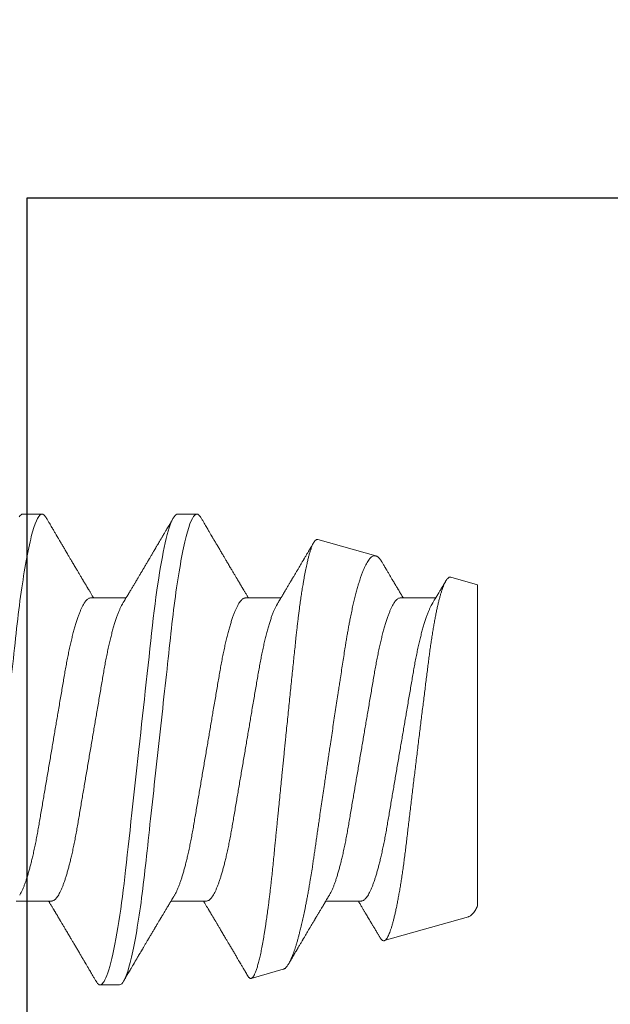
# Model space of a CAD drawing. Units: inches. Extents: x -0.1 to 24.9, y -0.1 to 32.4.
# Drawn here: x 5.6 to 5.8, y 11.1 to 11.5 of the extents above; entities that cross this region are included whole.
import ezdxf

# ---------------------------------------------------------------- set-up
doc = ezdxf.new("R2010")
doc.units = ezdxf.units.IN
doc.header["$MEASUREMENT"] = 0
doc.layers.add('WINTECH_DESIGN', color=3, linetype='Continuous', lineweight=25)
doc.styles.add('SIMPLEX', font='SIMPLEX')

# ---------------------------------------------------------------- blocks, each defined once
blk = doc.blocks.new('E731_THERMAL')
at = {"layer": 'WINTECH_DESIGN', "color": 7}
blk.add_lwpolyline([(0.09, 0.875), (0.91, 0.875, 0.414214), (1, 0.965), (1, 1.049), (1.015, 1.034), (1.05, 1.034, 0.414214), (1.1, 1.084), (1.1, 1.1245, 1), (1.055, 1.1245, -1), (1, 1.1245), (1, 1.4445, -1)], format="xyb", dxfattribs=at)
blk.add_lwpolyline([(0.91, 0.965), (0.09, 0.965), (0.09, 1.472), (0.91, 1.472)], close=True, dxfattribs=at)
at = {"layer": 'WINTECH_DESIGN', "color": 6, "style": 'SIMPLEX'}
blk.add_attdef('E731', (1.14402, 0.9273), '', height=0.07, dxfattribs=at)
blk = doc.blocks.new('*U220')
at = {"layer": 'WINTECH_DESIGN', "xscale": -1, "rotation": 180}
blk.add_blockref('E731_THERMAL', (0, 0), dxfattribs=at)
blk = doc.blocks.new('SP003_SIDE')
at = {"layer": 'WINTECH_DESIGN', "color": 7, "linetype": 'ByBlock', "lineweight": 15}
for p, q in [((0.35543, 0.09499), (0.34761, 0.09499)), ((0.42154, 0.08872), (0.4086, 0.09239)), ((0.49627, 0.06753), (0.46231, 0.07716)), ((0.32809, 0.06116), (0.31373, 0.06116)), ((0.39058, 0.06116), (0.37622, 0.06116)), ((0.45307, 0.06116), (0.43871, 0.06116)), ((0.49994, -0.06649), (0.49994, 0.06317)), ((0.34371, -0.06116), (0.35806, -0.06116)), ((0.4062, -0.06116), (0.42056, -0.06116)), ((0.46869, -0.06116), (0.48305, -0.06116)), ((0.48916, -0.06955), (0.49994, -0.06649)), ((0.43546, -0.08477), (0.4589, -0.07813)), ((0.31637, -0.09499), (0.32418, -0.09499)), ((0.37886, -0.09499), (0.38667, -0.09499))]:
    blk.add_line(p, q, dxfattribs=at)
at = {"layer": 'WINTECH_DESIGN', "color": 7, "linetype": 'ByBlock', "lineweight": 15, "flags": 128}
for points in [[(0.31498, -0.09395), (0.31534, -0.09441), (0.31569, -0.09473), (0.31604, -0.09493), (0.31637, -0.09499), (0.31637, -0.09499)], [(0.34595, 0.0935), (0.34623, 0.09395), (0.34659, 0.09441), (0.34694, 0.09473), (0.34728, 0.09493), (0.34761, 0.09499), (0.34792, 0.09493), (0.34824, 0.09477), (0.34856, 0.09449), (0.34889, 0.0941), (0.34923, 0.0936), (0.34957, 0.09297), (0.34992, 0.09223), (0.35032, 0.09127), (0.35071, 0.09017), (0.35112, 0.08893), (0.35152, 0.08755), (0.35193, 0.08603), (0.35234, 0.08436), (0.35275, 0.08257), (0.35317, 0.08065), (0.35358, 0.0786), (0.35399, 0.07643), (0.35439, 0.07419), (0.35478, 0.07184), (0.35518, 0.0694), (0.35556, 0.06686), (0.35592, 0.06444), (0.35626, 0.06195), (0.3566, 0.0594), (0.35694, 0.05679), (0.35727, 0.05414), (0.35758, 0.05144), (0.3579, 0.04871), (0.35823, 0.04565), (0.35858, 0.04251), (0.35893, 0.03928), (0.35929, 0.03597), (0.35967, 0.03258), (0.36005, 0.02912), (0.36043, 0.02559), (0.36082, 0.022), (0.36122, 0.01837), (0.36163, 0.01469), (0.36203, 0.01105), (0.36243, 0.00738), (0.36283, 0.00369), (0.36324, 0), (0.36361, -0.00342), (0.36399, -0.00683), (0.36436, -0.01023), (0.36473, -0.01361), (0.3651, -0.01697), (0.36546, -0.02029), (0.36582, -0.02357), (0.36621, -0.02713), (0.3666, -0.03063), (0.36697, -0.03406), (0.36734, -0.03742), (0.3677, -0.0407), (0.36805, -0.04389), (0.36839, -0.04699), (0.36873, -0.05002), (0.36907, -0.05301), (0.36943, -0.05595), (0.36979, -0.05878), (0.37016, -0.06154), (0.37053, -0.06424), (0.37091, -0.06686), (0.37127, -0.06921), (0.37163, -0.07148), (0.372, -0.07367), (0.37237, -0.07577), (0.37274, -0.07778), (0.37311, -0.07969), (0.37349, -0.0815), (0.3739, -0.08337), (0.37431, -0.0851), (0.37472, -0.08671), (0.37513, -0.08817), (0.37554, -0.08949), (0.37594, -0.09067), (0.37633, -0.09171), (0.37672, -0.0926), (0.3771, -0.09335), (0.37748, -0.09395), (0.37784, -0.09441), (0.37819, -0.09473), (0.37853, -0.09493), (0.37886, -0.09499), (0.37886, -0.09499)]]:
    blk.add_lwpolyline(points, dxfattribs=at)
at = {"layer": 'WINTECH_DESIGN', "color": 7, "linetype": 'ByBlock', "lineweight": 15}
for points, knots in [([(0.29293, 0.09499), (0.29406, 0.09499), (0.29538, 0.09268), (0.29813, 0.08305), (0.29956, 0.07574), (0.30154, 0.06242), (0.30218, 0.0576), (0.30336, 0.04756), (0.30391, 0.04234), (0.30577, 0.02541), (0.30716, 0.01273), (0.30995, -0.01273), (0.31134, -0.02541), (0.3132, -0.04234), (0.31375, -0.04756), (0.31494, -0.0576), (0.31557, -0.06242), (0.31755, -0.07574), (0.31898, -0.08305), (0.32174, -0.09268), (0.32305, -0.09499), (0.32418, -0.09499)], [0, 0, 0, 0, 0.125, 0.125, 0.25, 0.25, 0.3125, 0.3125, 0.375, 0.375, 0.5, 0.5, 0.625, 0.625, 0.6875, 0.6875, 0.75, 0.75, 0.875, 0.875, 1, 1, 1, 1]), ([(0.34595, 0.09351), (0.34573, 0.09313), (0.34531, 0.09242), (0.34471, 0.0914), (0.34417, 0.09048), (0.34369, 0.08966), (0.34327, 0.08894), (0.3429, 0.08831), (0.34256, 0.08774), (0.34224, 0.0872), (0.34198, 0.08675), (0.34177, 0.0864), (0.34161, 0.08612), (0.34144, 0.08583), (0.34124, 0.0855), (0.34101, 0.0851), (0.3407, 0.08458), (0.34035, 0.08399), (0.33998, 0.08335), (0.3396, 0.08272), (0.33922, 0.08207), (0.33882, 0.08139), (0.33843, 0.08072), (0.33803, 0.08005), (0.33762, 0.07935), (0.33722, 0.07868), (0.33685, 0.07805), (0.33652, 0.07749), (0.3362, 0.07695), (0.33587, 0.07638), (0.33534, 0.07548), (0.33462, 0.07427), (0.33391, 0.07307), (0.33339, 0.07219), (0.33305, 0.07163), (0.3327, 0.07104), (0.33237, 0.07047), (0.33205, 0.06994), (0.33177, 0.06947), (0.33152, 0.06905), (0.33129, 0.06867), (0.33108, 0.0683), (0.33085, 0.06791), (0.3306, 0.0675), (0.33035, 0.06708), (0.3301, 0.06667), (0.32987, 0.06627), (0.32964, 0.06589), (0.32944, 0.06554), (0.32925, 0.06524), (0.3291, 0.06498), (0.32895, 0.06472), (0.32876, 0.06442), (0.32853, 0.06402), (0.32825, 0.06356), (0.32795, 0.06305), (0.32764, 0.06254), (0.32736, 0.06207), (0.32713, 0.06168), (0.32695, 0.06139), (0.32685, 0.06122), (0.32682, 0.06116)], [0, 0, 0, 0, 0.034664, 0.066178, 0.0945433, 0.1197636, 0.1418395, 0.1607101, 0.1783106, 0.1948978, 0.2104464, 0.2197109, 0.2278052, 0.2359982, 0.24633, 0.2588274, 0.2729605, 0.2942174, 0.3139133, 0.3321464, 0.3527764, 0.3738367, 0.3947062, 0.4153826, 0.4367111, 0.4587795, 0.4781237, 0.4953909, 0.5109146, 0.5280715, 0.547651, 0.5940972, 0.640791, 0.6585701, 0.6757741, 0.6937622, 0.712878, 0.7286896, 0.7432146, 0.7562295, 0.7677405, 0.7788968, 0.7902214, 0.8037055, 0.8170167, 0.8297096, 0.8417842, 0.85389, 0.8647693, 0.8742241, 0.8822551, 0.8891851, 0.8977297, 0.9106608, 0.9256405, 0.9413624, 0.9578252, 0.9729177, 0.9846465, 0.9944881, 1, 1, 1, 1]), ([(0.35543, 0.09499), (0.35655, 0.09499), (0.35787, 0.09268), (0.36062, 0.08305), (0.36205, 0.07574), (0.36404, 0.06242), (0.36467, 0.0576), (0.36586, 0.04756), (0.36641, 0.04234), (0.36826, 0.02541), (0.36965, 0.01273), (0.37244, -0.01273), (0.37384, -0.02541), (0.37569, -0.04234), (0.37624, -0.04756), (0.37743, -0.0576), (0.37806, -0.06242), (0.38005, -0.07574), (0.38148, -0.08305), (0.38423, -0.09268), (0.38554, -0.09499), (0.38667, -0.09499)], [0, 0, 0, 0, 0.125, 0.125, 0.25, 0.25, 0.3125, 0.3125, 0.375, 0.375, 0.5, 0.5, 0.625, 0.625, 0.6875, 0.6875, 0.75, 0.75, 0.875, 0.875, 1, 1, 1, 1]), ([(0.37764, 0.0588), (0.37753, 0.05898), (0.37735, 0.05928), (0.3771, 0.05969), (0.37691, 0.06002), (0.37673, 0.06031), (0.37652, 0.06066), (0.37628, 0.06106), (0.37602, 0.06151), (0.37571, 0.06203), (0.37535, 0.06262), (0.37493, 0.06332), (0.37443, 0.06416), (0.37383, 0.06516), (0.37328, 0.06609), (0.37286, 0.0668), (0.37259, 0.06725), (0.37235, 0.06765), (0.37216, 0.06797), (0.372, 0.06825), (0.37182, 0.06854), (0.3716, 0.06891), (0.37133, 0.06936), (0.37105, 0.06984), (0.37072, 0.0704), (0.37038, 0.07097), (0.37004, 0.07153), (0.36977, 0.072), (0.36952, 0.07242), (0.36926, 0.07285), (0.36896, 0.07337), (0.36861, 0.07396), (0.36824, 0.07458), (0.3679, 0.07516), (0.36759, 0.07568), (0.36734, 0.0761), (0.36715, 0.07643), (0.36699, 0.0767), (0.36683, 0.07697), (0.36663, 0.07731), (0.36635, 0.07777), (0.36603, 0.07832), (0.36569, 0.07889), (0.36538, 0.07941), (0.36511, 0.07987), (0.3649, 0.08024), (0.36472, 0.08053), (0.36458, 0.08077), (0.36445, 0.081), (0.3643, 0.08125), (0.36412, 0.08156), (0.36389, 0.08195), (0.36356, 0.08251), (0.36318, 0.08316), (0.36277, 0.08384), (0.36244, 0.0844), (0.36217, 0.08487), (0.36192, 0.08529), (0.36169, 0.08569), (0.36146, 0.08607), (0.36125, 0.08642), (0.36104, 0.08678), (0.36081, 0.08717), (0.36056, 0.08761), (0.36025, 0.08813), (0.35989, 0.08875), (0.35946, 0.08948), (0.35896, 0.09032), (0.3584, 0.09128), (0.35777, 0.09236), (0.35733, 0.09311), (0.35709, 0.09351)], [0, 0, 0, 0, 0.014925, 0.026723, 0.035415, 0.043409, 0.052289, 0.065256, 0.078536, 0.090614, 0.110254, 0.130284, 0.15081, 0.182934, 0.217409, 0.230955, 0.244425, 0.256447, 0.265819, 0.272173, 0.280386, 0.291082, 0.30426, 0.319159, 0.333037, 0.352284, 0.3684, 0.381959, 0.392552, 0.404416, 0.419868, 0.437136, 0.45499, 0.473431, 0.48781, 0.499955, 0.50949, 0.516411, 0.523074, 0.532819, 0.545672, 0.563136, 0.580083, 0.595162, 0.608371, 0.619711, 0.626935, 0.633702, 0.640012, 0.646575, 0.655491, 0.666902, 0.680375, 0.703342, 0.72303, 0.739437, 0.751861, 0.763828, 0.77534, 0.78626, 0.796237, 0.806361, 0.817251, 0.829691, 0.84418, 0.861947, 0.882992, 0.907318, 0.934926, 0.96582, 1, 1, 1, 1]), ([(0.43546, -0.08477), (0.43535, -0.08479), (0.43513, -0.08482), (0.43479, -0.08468), (0.43444, -0.08441), (0.43413, -0.08402), (0.43385, -0.08358), (0.4336, -0.08313), (0.43335, -0.08261), (0.4331, -0.08203), (0.43285, -0.08137), (0.43256, -0.08053), (0.43223, -0.07948), (0.43186, -0.07817), (0.43148, -0.07671), (0.43115, -0.07529), (0.43085, -0.07395), (0.4306, -0.07272), (0.43035, -0.07143), (0.43009, -0.07008), (0.42984, -0.06867), (0.42955, -0.06698), (0.42922, -0.06498), (0.42886, -0.06263), (0.4285, -0.06016), (0.42818, -0.05785), (0.4279, -0.05575), (0.42767, -0.05388), (0.42743, -0.05197), (0.4272, -0.05), (0.42697, -0.04799), (0.42671, -0.04564), (0.42643, -0.04291), (0.4261, -0.03979), (0.42577, -0.0366), (0.42543, -0.03331), (0.42509, -0.02995), (0.42473, -0.02649), (0.42437, -0.02298), (0.424, -0.01942), (0.42364, -0.01583), (0.42327, -0.01222), (0.4229, -0.00857), (0.42256, -0.00528), (0.42227, -0.00238), (0.42202, 0.00013), (0.42176, 0.00266), (0.42151, 0.00519), (0.42125, 0.00772), (0.42096, 0.01063), (0.42063, 0.01392), (0.42026, 0.01757), (0.4199, 0.02121), (0.41958, 0.02444), (0.4193, 0.02726), (0.41906, 0.02968), (0.41882, 0.03208), (0.41859, 0.03447), (0.41835, 0.03683), (0.41809, 0.03951), (0.41779, 0.0425), (0.41747, 0.04576), (0.41715, 0.04895), (0.41685, 0.05174), (0.41659, 0.05415), (0.41636, 0.05618), (0.41612, 0.05818), (0.41588, 0.06014), (0.41564, 0.06206), (0.41536, 0.06423), (0.41504, 0.06662), (0.41472, 0.06891), (0.41443, 0.07084), (0.41418, 0.07244), (0.41394, 0.074), (0.41368, 0.07552), (0.41343, 0.07699), (0.41318, 0.0784), (0.41292, 0.07975), (0.41267, 0.08104), (0.41242, 0.08225), (0.41217, 0.08339), (0.41192, 0.08446), (0.41168, 0.08546), (0.41143, 0.0864), (0.41119, 0.08728), (0.41094, 0.08809), (0.4107, 0.08885), (0.41046, 0.08953), (0.41021, 0.09015), (0.40998, 0.09069), (0.40974, 0.09116), (0.40951, 0.09156), (0.40928, 0.09187), (0.40906, 0.09212), (0.40884, 0.09229), (0.40863, 0.09239), (0.40841, 0.09242), (0.40819, 0.09239), (0.40797, 0.09228), (0.40774, 0.0921), (0.40751, 0.09184), (0.40731, 0.09157), (0.40718, 0.09136), (0.40713, 0.09127)], [0, 0, 0, 0, 0.0121198, 0.0242396, 0.0364437, 0.0486478, 0.0569606, 0.0652751, 0.0735879, 0.0819617, 0.0903373, 0.0987111, 0.110835, 0.1229589, 0.1351668, 0.1473747, 0.1556895, 0.164006, 0.1723209, 0.1806967, 0.1890743, 0.1974501, 0.2095924, 0.2217347, 0.2339615, 0.2461883, 0.2545172, 0.2628478, 0.2711766, 0.2795671, 0.2879593, 0.2963497, 0.3084713, 0.320593, 0.332795, 0.3449971, 0.3574504, 0.3699038, 0.3824433, 0.3949828, 0.4074249, 0.419867, 0.4323949, 0.4449228, 0.4534546, 0.4619881, 0.47052, 0.479114, 0.4877098, 0.4963039, 0.5087971, 0.5212902, 0.5338703, 0.5464503, 0.5550197, 0.5635907, 0.5721601, 0.5807927, 0.5894271, 0.5980597, 0.6105374, 0.6230152, 0.6355773, 0.6481394, 0.656688, 0.6652382, 0.6737868, 0.6823947, 0.6910043, 0.6996122, 0.7123615, 0.7251108, 0.7336683, 0.7422274, 0.7507849, 0.7595257, 0.7682682, 0.777009, 0.7858131, 0.794619, 0.803423, 0.8119853, 0.8205491, 0.8291114, 0.8377331, 0.8463565, 0.8549782, 0.8637878, 0.8725991, 0.8814087, 0.8902832, 0.8991596, 0.9080342, 0.9165893, 0.9251461, 0.9337012, 0.9423153, 0.9509311, 0.9595453, 0.9683401, 0.9771367, 0.9859315, 0.9947876, 1, 1, 1, 1]), ([(0.40713, 0.09128), (0.40697, 0.091), (0.40664, 0.09045), (0.40618, 0.08966), (0.40576, 0.08894), (0.40539, 0.08831), (0.40505, 0.08774), (0.40474, 0.0872), (0.40447, 0.08675), (0.40426, 0.0864), (0.4041, 0.08612), (0.40393, 0.08583), (0.40374, 0.0855), (0.4035, 0.0851), (0.4032, 0.08458), (0.40285, 0.08399), (0.40247, 0.08335), (0.4021, 0.08272), (0.40172, 0.08207), (0.40132, 0.08139), (0.40092, 0.08072), (0.40052, 0.08005), (0.40011, 0.07935), (0.39972, 0.07868), (0.39934, 0.07805), (0.39901, 0.07749), (0.39869, 0.07695), (0.39836, 0.07638), (0.39783, 0.07548), (0.39711, 0.07427), (0.3964, 0.07307), (0.39588, 0.07219), (0.39554, 0.07163), (0.3952, 0.07104), (0.39486, 0.07047), (0.39454, 0.06994), (0.39427, 0.06947), (0.39402, 0.06905), (0.39379, 0.06867), (0.39357, 0.0683), (0.39334, 0.06791), (0.39309, 0.0675), (0.39284, 0.06708), (0.3926, 0.06667), (0.39236, 0.06627), (0.39214, 0.06589), (0.39193, 0.06554), (0.39175, 0.06524), (0.39159, 0.06498), (0.39144, 0.06472), (0.39126, 0.06442), (0.39102, 0.06402), (0.39074, 0.06356), (0.39044, 0.06305), (0.39013, 0.06254), (0.38986, 0.06207), (0.38962, 0.06168), (0.38945, 0.06139), (0.38935, 0.06122), (0.38931, 0.06116)], [0, 0, 0, 0, 0.027614, 0.054698, 0.078406, 0.098671, 0.117573, 0.135386, 0.152084, 0.162034, 0.170726, 0.179525, 0.19062, 0.204042, 0.219219, 0.242047, 0.263199, 0.28278, 0.304935, 0.327552, 0.349964, 0.372169, 0.395074, 0.418774, 0.439547, 0.458091, 0.474763, 0.493188, 0.514214, 0.564094, 0.614239, 0.633333, 0.651808, 0.671126, 0.691655, 0.708635, 0.724234, 0.738211, 0.750573, 0.762554, 0.774715, 0.789196, 0.803491, 0.817123, 0.83009, 0.84309, 0.854774, 0.864927, 0.873552, 0.880994, 0.890171, 0.904058, 0.920144, 0.937029, 0.954708, 0.970916, 0.983512, 0.994081, 1, 1, 1, 1]), ([(0.42154, 0.08871), (0.42156, 0.08871), (0.42168, 0.08869), (0.42191, 0.08857), (0.42223, 0.08836), (0.42256, 0.08807), (0.42289, 0.08769), (0.42323, 0.08724), (0.42358, 0.08671), (0.42392, 0.08612), (0.42426, 0.08547), (0.4246, 0.08476), (0.42494, 0.08399), (0.42528, 0.08315), (0.42562, 0.08224), (0.42597, 0.08126), (0.42633, 0.08021), (0.42668, 0.07908), (0.42704, 0.07789), (0.42741, 0.07662), (0.42777, 0.07529), (0.42819, 0.0737), (0.42866, 0.07181), (0.42918, 0.06959), (0.4297, 0.06724), (0.43016, 0.06504), (0.43057, 0.06302), (0.43092, 0.06122), (0.43127, 0.05937), (0.43161, 0.05747), (0.43196, 0.05552), (0.43235, 0.05322), (0.43279, 0.05056), (0.43322, 0.04784), (0.43358, 0.0454), (0.4339, 0.04327), (0.43421, 0.04108), (0.43453, 0.03885), (0.43486, 0.03657), (0.43519, 0.03426), (0.43553, 0.03191), (0.43587, 0.02953), (0.43627, 0.02681), (0.43672, 0.02372), (0.43723, 0.02025), (0.43774, 0.01675), (0.4382, 0.01359), (0.43862, 0.01079), (0.43897, 0.00837), (0.43934, 0.00593), (0.4397, 0.00349), (0.44006, 0.00104), (0.44048, -0.00175), (0.44095, -0.00488), (0.44147, -0.00835), (0.44199, -0.01181), (0.44252, -0.01527), (0.44304, -0.01872), (0.44351, -0.02178), (0.44391, -0.02444), (0.44426, -0.0267), (0.44465, -0.02926), (0.4451, -0.03212), (0.44558, -0.03526), (0.44606, -0.03833), (0.44647, -0.04102), (0.44684, -0.04333), (0.44717, -0.0453), (0.4475, -0.04722), (0.44784, -0.0491), (0.44818, -0.05095), (0.44858, -0.05299), (0.44903, -0.05519), (0.44953, -0.05754), (0.45005, -0.05978), (0.45057, -0.06193), (0.4511, -0.06397), (0.45158, -0.0657), (0.45201, -0.06712), (0.45237, -0.06829), (0.45279, -0.06955), (0.45326, -0.07087), (0.45378, -0.0722), (0.4543, -0.07342), (0.45483, -0.07451), (0.45535, -0.07546), (0.45588, -0.07629), (0.4564, -0.07697), (0.45692, -0.0775), (0.45743, -0.07789), (0.45793, -0.07812), (0.45842, -0.07822), (0.45874, -0.07816), (0.4589, -0.07813)], [0, 0, 0, 0, 0.0016952, 0.0113547, 0.0212346, 0.0311167, 0.0409966, 0.0509559, 0.0609174, 0.0708768, 0.0802302, 0.0895856, 0.098939, 0.1083594, 0.1177816, 0.127202, 0.1368332, 0.1464664, 0.1560976, 0.1658016, 0.1755077, 0.1852117, 0.1990574, 0.2129032, 0.2268449, 0.2407866, 0.2502828, 0.259781, 0.2692772, 0.2788434, 0.2884115, 0.2979777, 0.3118261, 0.3256746, 0.3349714, 0.34427, 0.3535667, 0.3630747, 0.3725849, 0.3820929, 0.3916777, 0.4012647, 0.4108495, 0.4243593, 0.4378691, 0.4514758, 0.4650827, 0.4743576, 0.4836346, 0.4929096, 0.502255, 0.5116024, 0.5209478, 0.53425, 0.5475523, 0.5609467, 0.574341, 0.5880264, 0.6017117, 0.6109021, 0.6200944, 0.6292849, 0.6425938, 0.6559027, 0.6693048, 0.6827068, 0.6918436, 0.7009825, 0.7101193, 0.7193302, 0.7285433, 0.7377542, 0.750742, 0.7637297, 0.7768112, 0.7898928, 0.80327, 0.8166471, 0.825633, 0.8346209, 0.8436068, 0.8563663, 0.8691258, 0.8819737, 0.8948215, 0.9079482, 0.9210749, 0.9342982, 0.9475214, 0.9605931, 0.9736648, 0.9868324, 1, 1, 1, 1]), ([(0.44013, 0.0588), (0.44003, 0.05898), (0.43984, 0.05928), (0.4396, 0.05969), (0.4394, 0.06002), (0.43922, 0.06031), (0.43902, 0.06066), (0.43877, 0.06106), (0.43851, 0.06151), (0.4382, 0.06203), (0.43784, 0.06262), (0.43743, 0.06332), (0.43693, 0.06416), (0.43633, 0.06516), (0.43577, 0.06609), (0.43535, 0.0668), (0.43508, 0.06725), (0.43484, 0.06765), (0.43465, 0.06797), (0.43449, 0.06825), (0.43431, 0.06854), (0.43409, 0.06891), (0.43383, 0.06936), (0.43354, 0.06984), (0.43321, 0.0704), (0.43287, 0.07097), (0.43254, 0.07153), (0.43226, 0.072), (0.43201, 0.07242), (0.43175, 0.07285), (0.43145, 0.07337), (0.4311, 0.07396), (0.43073, 0.07458), (0.43039, 0.07516), (0.43008, 0.07568), (0.42983, 0.0761), (0.42964, 0.07643), (0.42948, 0.0767), (0.42932, 0.07697), (0.42912, 0.07731), (0.42885, 0.07777), (0.42852, 0.07832), (0.42818, 0.07889), (0.42788, 0.07941), (0.4276, 0.07987), (0.42739, 0.08024), (0.42721, 0.08053), (0.42708, 0.08077), (0.42694, 0.081), (0.42679, 0.08125), (0.42661, 0.08156), (0.42638, 0.08195), (0.42605, 0.08251), (0.42567, 0.08316), (0.42527, 0.08384), (0.42494, 0.0844), (0.42466, 0.08487), (0.42441, 0.08529), (0.42418, 0.08569), (0.42396, 0.08607), (0.4238, 0.08633), (0.42372, 0.08647), (0.42371, 0.08649)], [0, 0, 0, 0, 0.018697, 0.033475, 0.044365, 0.054379, 0.065502, 0.081746, 0.098382, 0.113512, 0.138115, 0.163207, 0.188919, 0.229161, 0.272347, 0.289317, 0.30619, 0.32125, 0.332991, 0.34095, 0.351239, 0.364637, 0.381145, 0.399809, 0.417194, 0.441305, 0.461493, 0.478479, 0.491749, 0.506609, 0.525966, 0.547598, 0.569964, 0.593064, 0.611076, 0.626292, 0.638235, 0.646906, 0.655252, 0.667459, 0.68356, 0.705437, 0.726667, 0.745557, 0.762104, 0.776309, 0.785358, 0.793836, 0.80174, 0.809961, 0.821131, 0.835425, 0.852302, 0.881074, 0.905736, 0.926289, 0.941852, 0.956845, 0.971265, 0.984944, 0.997442, 1, 1, 1, 1]), ([(0.46052, 0.07582), (0.46046, 0.07572), (0.46032, 0.07548), (0.46008, 0.07508), (0.45982, 0.07463), (0.45951, 0.07411), (0.45916, 0.07352), (0.45879, 0.0729), (0.45846, 0.07234), (0.45816, 0.07183), (0.45787, 0.07135), (0.45757, 0.07084), (0.45724, 0.07029), (0.45683, 0.06959), (0.45635, 0.06879), (0.45584, 0.06793), (0.45536, 0.06713), (0.45496, 0.06645), (0.45462, 0.06588), (0.45435, 0.06542), (0.45409, 0.06499), (0.45383, 0.06455), (0.45354, 0.06407), (0.45321, 0.06351), (0.45286, 0.06293), (0.45252, 0.06236), (0.4522, 0.06182), (0.45196, 0.06143), (0.45183, 0.06121), (0.4518, 0.06116)], [0, 0, 0, 0, 0.0199834, 0.0493396, 0.0804901, 0.1126411, 0.1562537, 0.2003734, 0.2385904, 0.2720913, 0.3040398, 0.3377521, 0.3751439, 0.4171236, 0.4807822, 0.5387753, 0.5929654, 0.6460067, 0.6782413, 0.7094089, 0.7388741, 0.7671266, 0.7997543, 0.8380771, 0.8800428, 0.9194451, 0.955864, 0.9902221, 1, 1, 1, 1]), ([(0.48916, -0.06955), (0.48906, -0.06957), (0.48885, -0.0696), (0.48854, -0.06953), (0.48822, -0.06935), (0.4879, -0.06907), (0.48757, -0.06868), (0.48723, -0.06818), (0.48688, -0.06757), (0.48653, -0.06684), (0.48617, -0.06598), (0.4858, -0.06499), (0.48542, -0.06388), (0.48505, -0.06265), (0.48467, -0.06129), (0.48428, -0.0598), (0.4839, -0.0582), (0.48352, -0.0565), (0.48315, -0.05471), (0.48279, -0.05285), (0.48242, -0.05088), (0.48206, -0.0488), (0.4817, -0.04662), (0.48135, -0.04432), (0.481, -0.04194), (0.48066, -0.03949), (0.48033, -0.03701), (0.48001, -0.03448), (0.47968, -0.03189), (0.47935, -0.02922), (0.479, -0.02648), (0.47865, -0.02366), (0.4783, -0.0208), (0.47793, -0.01789), (0.47757, -0.01495), (0.4772, -0.01198), (0.47683, -0.00898), (0.47646, -0.00593), (0.47608, -0.00285), (0.4757, 0.00028), (0.47532, 0.00341), (0.47494, 0.00653), (0.47457, 0.00961), (0.4742, 0.01265), (0.47383, 0.01569), (0.47347, 0.01873), (0.4731, 0.02177), (0.47274, 0.0248), (0.47238, 0.02779), (0.47204, 0.03071), (0.4717, 0.03355), (0.47138, 0.0363), (0.47106, 0.039), (0.47073, 0.04166), (0.47039, 0.04427), (0.47004, 0.04683), (0.46969, 0.04932), (0.46933, 0.05172), (0.46897, 0.05402), (0.46861, 0.05623), (0.46824, 0.05835), (0.46787, 0.06039), (0.4675, 0.06235), (0.46712, 0.06421), (0.46673, 0.06596), (0.46636, 0.06758), (0.46598, 0.06908), (0.46561, 0.07045), (0.46524, 0.0717), (0.46487, 0.07284), (0.46451, 0.07385), (0.46414, 0.07475), (0.46378, 0.07551), (0.46342, 0.07612), (0.46308, 0.0766), (0.46275, 0.07694), (0.46243, 0.07714), (0.4621, 0.07721), (0.46177, 0.07716), (0.46143, 0.07696), (0.46108, 0.07663), (0.46078, 0.07625), (0.46059, 0.07593), (0.46052, 0.07581)], [0, 0, 0, 0, 0.010966, 0.021933, 0.032963, 0.043994, 0.055226, 0.066458, 0.077759, 0.08906, 0.100986, 0.112912, 0.12492, 0.136928, 0.149196, 0.161464, 0.173822, 0.18618, 0.198133, 0.210087, 0.222123, 0.23416, 0.246459, 0.258758, 0.271149, 0.283539, 0.295466, 0.307393, 0.3194, 0.331406, 0.343658, 0.355911, 0.368247, 0.380583, 0.392854, 0.405125, 0.41748, 0.429835, 0.442455, 0.455074, 0.467784, 0.480495, 0.492864, 0.505232, 0.517687, 0.530141, 0.542868, 0.555594, 0.568414, 0.581234, 0.593584, 0.605934, 0.618368, 0.630802, 0.643493, 0.656185, 0.668964, 0.681743, 0.694377, 0.707011, 0.719731, 0.732451, 0.745441, 0.758431, 0.771514, 0.784598, 0.797381, 0.810164, 0.823037, 0.835909, 0.849061, 0.862214, 0.875464, 0.888714, 0.901485, 0.914256, 0.927117, 0.939977, 0.953107, 0.966238, 0.979459, 0.99268, 1, 1, 1, 1]), ([(0.49626, 0.06752), (0.49638, 0.06749), (0.49665, 0.0674), (0.4971, 0.06712), (0.4976, 0.06669), (0.49812, 0.06612), (0.49865, 0.06541), (0.49913, 0.06465), (0.49956, 0.0639), (0.49981, 0.06341), (0.49994, 0.06317)], [0, 0, 0, 0, 0.102249, 0.2398167, 0.3806281, 0.5214398, 0.6634133, 0.8053872, 0.9026465, 1, 1, 1, 1]), ([(0.49995, 0.06327), (0.49994, 0.06328), (0.49983, 0.06347), (0.49958, 0.06388), (0.49933, 0.0643), (0.49919, 0.06453), (0.49918, 0.06455)], [0, 0, 0, 0, 0.022017, 0.450437, 0.965058, 1, 1, 1, 1]), ([(0.32809, 0.06116), (0.32823, 0.06115), (0.32852, 0.06112), (0.32897, 0.06091), (0.32943, 0.06056), (0.32991, 0.06006), (0.33039, 0.05941), (0.33089, 0.05862), (0.33139, 0.0577), (0.33189, 0.05663), (0.33238, 0.05546), (0.33286, 0.05421), (0.33332, 0.0529), (0.33378, 0.0515), (0.33424, 0.04999), (0.3347, 0.04838), (0.33515, 0.04669), (0.33559, 0.04492), (0.33606, 0.04298), (0.33653, 0.04088), (0.33701, 0.0386), (0.33748, 0.03625), (0.33793, 0.03384), (0.33836, 0.0314), (0.33879, 0.0289), (0.33922, 0.02634), (0.33967, 0.0237), (0.34012, 0.02108), (0.34056, 0.01849), (0.34099, 0.01594), (0.34143, 0.01336), (0.34188, 0.01073), (0.34233, 0.00808), (0.34279, 0.0054), (0.34325, 0.0027), (0.3437, 0.00004), (0.34415, -0.00257), (0.34458, -0.00513), (0.34502, -0.00768), (0.34545, -0.01021), (0.34587, -0.01271), (0.34632, -0.01532), (0.34678, -0.01804), (0.34726, -0.02083), (0.34772, -0.02356), (0.34817, -0.02622), (0.34862, -0.02882), (0.34905, -0.03135), (0.34948, -0.03382), (0.34994, -0.03624), (0.35041, -0.03859), (0.35089, -0.04087), (0.35138, -0.04307), (0.35189, -0.04518), (0.3524, -0.04718), (0.35291, -0.04908), (0.35343, -0.05085), (0.35396, -0.05249), (0.35447, -0.05399), (0.35499, -0.05535), (0.3555, -0.05657), (0.35601, -0.05765), (0.35639, -0.05839), (0.3566, -0.05872), (0.35665, -0.05879)], [0, 0, 0, 0, 0.016497, 0.033195, 0.050077, 0.067126, 0.084322, 0.101336, 0.118452, 0.135651, 0.15291, 0.168353, 0.183812, 0.199269, 0.21471, 0.230118, 0.245477, 0.260773, 0.27599, 0.293229, 0.310326, 0.327263, 0.344021, 0.360583, 0.37674, 0.393074, 0.409592, 0.426276, 0.441301, 0.456431, 0.471654, 0.486954, 0.502317, 0.517727, 0.533169, 0.548627, 0.563317, 0.577994, 0.592643, 0.607252, 0.621806, 0.636294, 0.653266, 0.670107, 0.6868, 0.703327, 0.720003, 0.736492, 0.753088, 0.769881, 0.786854, 0.803988, 0.821264, 0.838624, 0.856083, 0.873619, 0.891209, 0.908831, 0.926145, 0.943444, 0.960706, 0.977908, 0.995377, 1, 1, 1, 1]), ([(0.39058, 0.06116), (0.39072, 0.06115), (0.39101, 0.06112), (0.39146, 0.06091), (0.39192, 0.06056), (0.3924, 0.06006), (0.39289, 0.05941), (0.39338, 0.05862), (0.39388, 0.0577), (0.39438, 0.05663), (0.39488, 0.05546), (0.39535, 0.05421), (0.39581, 0.0529), (0.39627, 0.0515), (0.39673, 0.04999), (0.39719, 0.04838), (0.39764, 0.04669), (0.39809, 0.04492), (0.39855, 0.04298), (0.39902, 0.04088), (0.3995, 0.0386), (0.39997, 0.03625), (0.40042, 0.03384), (0.40086, 0.0314), (0.40128, 0.0289), (0.40172, 0.02634), (0.40217, 0.0237), (0.40261, 0.02108), (0.40305, 0.01849), (0.40349, 0.01594), (0.40393, 0.01336), (0.40437, 0.01073), (0.40483, 0.00808), (0.40528, 0.0054), (0.40574, 0.0027), (0.40619, 0.00004), (0.40664, -0.00257), (0.40707, -0.00513), (0.40751, -0.00768), (0.40794, -0.01021), (0.40837, -0.01271), (0.40881, -0.01532), (0.40927, -0.01804), (0.40975, -0.02083), (0.41021, -0.02356), (0.41067, -0.02622), (0.41111, -0.02882), (0.41154, -0.03135), (0.41198, -0.03382), (0.41243, -0.03624), (0.4129, -0.03859), (0.41338, -0.04087), (0.41387, -0.04307), (0.41438, -0.04518), (0.41489, -0.04718), (0.41541, -0.04908), (0.41593, -0.05085), (0.41645, -0.05249), (0.41697, -0.05399), (0.41748, -0.05535), (0.41799, -0.05657), (0.4185, -0.05765), (0.41889, -0.05839), (0.4191, -0.05872), (0.41914, -0.05879)], [0, 0, 0, 0, 0.016497, 0.033195, 0.050077, 0.067126, 0.084322, 0.101336, 0.118452, 0.135651, 0.15291, 0.168353, 0.183812, 0.199269, 0.21471, 0.230118, 0.245477, 0.260773, 0.27599, 0.293229, 0.310326, 0.327263, 0.344021, 0.360583, 0.37674, 0.393074, 0.409592, 0.426277, 0.441301, 0.456431, 0.471654, 0.486954, 0.502317, 0.517727, 0.533169, 0.548627, 0.563317, 0.577994, 0.592643, 0.607252, 0.621806, 0.636294, 0.653266, 0.670107, 0.6868, 0.703327, 0.720003, 0.736492, 0.753088, 0.769881, 0.786854, 0.803988, 0.821264, 0.838624, 0.856083, 0.873619, 0.891209, 0.908831, 0.926145, 0.943444, 0.960706, 0.977908, 0.995377, 1, 1, 1, 1]), ([(0.45307, 0.06116), (0.45321, 0.06115), (0.4535, 0.06112), (0.45395, 0.06091), (0.45441, 0.06056), (0.45489, 0.06006), (0.45538, 0.05941), (0.45587, 0.05862), (0.45637, 0.0577), (0.45688, 0.05663), (0.45737, 0.05546), (0.45785, 0.05421), (0.45831, 0.0529), (0.45877, 0.0515), (0.45923, 0.04999), (0.45968, 0.04838), (0.46013, 0.04669), (0.46058, 0.04492), (0.46104, 0.04298), (0.46151, 0.04088), (0.46199, 0.0386), (0.46246, 0.03625), (0.46291, 0.03384), (0.46335, 0.0314), (0.46377, 0.0289), (0.46421, 0.02634), (0.46466, 0.0237), (0.4651, 0.02108), (0.46555, 0.01849), (0.46598, 0.01594), (0.46642, 0.01336), (0.46687, 0.01073), (0.46732, 0.00808), (0.46777, 0.0054), (0.46823, 0.0027), (0.46869, 0.00004), (0.46913, -0.00257), (0.46957, -0.00513), (0.47, -0.00768), (0.47043, -0.01021), (0.47086, -0.01271), (0.4713, -0.01532), (0.47177, -0.01804), (0.47224, -0.02083), (0.47271, -0.02356), (0.47316, -0.02622), (0.4736, -0.02882), (0.47403, -0.03135), (0.47447, -0.03382), (0.47492, -0.03624), (0.47539, -0.03859), (0.47587, -0.04087), (0.47637, -0.04307), (0.47687, -0.04518), (0.47738, -0.04718), (0.4779, -0.04908), (0.47842, -0.05085), (0.47894, -0.05249), (0.47946, -0.05399), (0.47997, -0.05535), (0.48049, -0.05657), (0.48099, -0.05765), (0.48138, -0.05839), (0.48159, -0.05872), (0.48163, -0.05879)], [0, 0, 0, 0, 0.016497, 0.033195, 0.050077, 0.067126, 0.084322, 0.101336, 0.118452, 0.13565, 0.152909, 0.168353, 0.183811, 0.199269, 0.214709, 0.230117, 0.245476, 0.260772, 0.27599, 0.293228, 0.310326, 0.327262, 0.34402, 0.360582, 0.376738, 0.393073, 0.40959, 0.426275, 0.4413, 0.45643, 0.471652, 0.486953, 0.502315, 0.517726, 0.533168, 0.548626, 0.563316, 0.577992, 0.592641, 0.60725, 0.621804, 0.636292, 0.653263, 0.670105, 0.686798, 0.703325, 0.720001, 0.73649, 0.753086, 0.769879, 0.786851, 0.803985, 0.821262, 0.838621, 0.85608, 0.873616, 0.891207, 0.908828, 0.926142, 0.943441, 0.960703, 0.977905, 0.995374, 1, 1, 1, 1]), ([(0.49994, 0.06317), (0.49994, 0.06321), (0.49994, 0.06328), (0.49994, 0.06327), (0.49994, 0.06327)], [0, 0, 0, 0, 0.674541, 1, 1, 1, 1]), ([(0.31515, 0.05879), (0.31518, 0.05873), (0.31539, 0.05841), (0.31576, 0.05769), (0.31627, 0.05663), (0.31676, 0.05546), (0.31724, 0.05421), (0.3177, 0.0529), (0.31816, 0.0515), (0.31862, 0.04999), (0.31907, 0.04838), (0.31953, 0.04669), (0.31997, 0.04492), (0.32043, 0.04298), (0.3209, 0.04088), (0.32138, 0.0386), (0.32185, 0.03625), (0.32231, 0.03384), (0.32274, 0.0314), (0.32316, 0.0289), (0.3236, 0.02634), (0.32405, 0.0237), (0.3245, 0.02108), (0.32494, 0.01849), (0.32537, 0.01594), (0.32581, 0.01336), (0.32626, 0.01073), (0.32671, 0.00808), (0.32717, 0.0054), (0.32763, 0.0027), (0.32808, 0.00004), (0.32852, -0.00257), (0.32896, -0.00513), (0.32939, -0.00768), (0.32982, -0.01021), (0.33025, -0.01271), (0.33069, -0.01532), (0.33116, -0.01804), (0.33163, -0.02083), (0.3321, -0.02356), (0.33255, -0.02622), (0.33299, -0.02882), (0.33342, -0.03135), (0.33386, -0.03382), (0.33432, -0.03624), (0.33478, -0.03859), (0.33527, -0.04087), (0.33576, -0.04307), (0.33626, -0.04518), (0.33677, -0.04718), (0.33729, -0.04908), (0.33781, -0.05085), (0.33833, -0.05249), (0.33885, -0.05399), (0.33937, -0.05535), (0.33988, -0.05657), (0.34039, -0.05765), (0.34089, -0.0586), (0.34139, -0.0594), (0.34188, -0.06005), (0.34236, -0.06055), (0.34283, -0.06091), (0.34328, -0.06112), (0.34356, -0.06115), (0.34371, -0.06116)], [0, 0, 0, 0, 0.004086, 0.021202, 0.0384, 0.055659, 0.071103, 0.086561, 0.102019, 0.117459, 0.132867, 0.148227, 0.163523, 0.17874, 0.195979, 0.213076, 0.230012, 0.24677, 0.263332, 0.279489, 0.295823, 0.312341, 0.329026, 0.34405, 0.359181, 0.374403, 0.389703, 0.405066, 0.420476, 0.435919, 0.451376, 0.466067, 0.480743, 0.495392, 0.510001, 0.524555, 0.539043, 0.556014, 0.572856, 0.589549, 0.606076, 0.622752, 0.639241, 0.655837, 0.67263, 0.689602, 0.706737, 0.724013, 0.741372, 0.758831, 0.776368, 0.793958, 0.81158, 0.828894, 0.846193, 0.863454, 0.880656, 0.898126, 0.915489, 0.932724, 0.949812, 0.966732, 0.983467, 1, 1, 1, 1]), ([(0.37764, 0.05879), (0.37768, 0.05873), (0.37788, 0.05841), (0.37825, 0.05769), (0.37876, 0.05663), (0.37925, 0.05546), (0.37973, 0.05421), (0.38019, 0.0529), (0.38065, 0.0515), (0.38111, 0.04999), (0.38157, 0.04838), (0.38202, 0.04669), (0.38246, 0.04492), (0.38292, 0.04298), (0.3834, 0.04088), (0.38388, 0.0386), (0.38435, 0.03625), (0.3848, 0.03384), (0.38523, 0.0314), (0.38566, 0.0289), (0.38609, 0.02634), (0.38654, 0.0237), (0.38699, 0.02108), (0.38743, 0.01849), (0.38786, 0.01594), (0.3883, 0.01336), (0.38875, 0.01073), (0.3892, 0.00808), (0.38966, 0.0054), (0.39012, 0.0027), (0.39057, 0.00004), (0.39102, -0.00257), (0.39145, -0.00513), (0.39189, -0.00768), (0.39232, -0.01021), (0.39274, -0.01271), (0.39319, -0.01532), (0.39365, -0.01804), (0.39413, -0.02083), (0.39459, -0.02356), (0.39504, -0.02622), (0.39549, -0.02882), (0.39591, -0.03135), (0.39635, -0.03382), (0.39681, -0.03624), (0.39728, -0.03859), (0.39776, -0.04087), (0.39825, -0.04307), (0.39875, -0.04518), (0.39927, -0.04718), (0.39978, -0.04908), (0.4003, -0.05085), (0.40083, -0.05249), (0.40134, -0.05399), (0.40186, -0.05535), (0.40237, -0.05657), (0.40288, -0.05765), (0.40339, -0.0586), (0.40389, -0.0594), (0.40438, -0.06005), (0.40485, -0.06055), (0.40532, -0.06091), (0.40577, -0.06112), (0.40606, -0.06115), (0.4062, -0.06116)], [0, 0, 0, 0, 0.004086, 0.021202, 0.0384, 0.055659, 0.071103, 0.086561, 0.102019, 0.117459, 0.132867, 0.148227, 0.163523, 0.17874, 0.195979, 0.213076, 0.230012, 0.24677, 0.263332, 0.279489, 0.295823, 0.312341, 0.329026, 0.34405, 0.359181, 0.374403, 0.389703, 0.405066, 0.420476, 0.435918, 0.451376, 0.466067, 0.480743, 0.495392, 0.510001, 0.524555, 0.539043, 0.556014, 0.572856, 0.589549, 0.606076, 0.622752, 0.639241, 0.655837, 0.67263, 0.689602, 0.706737, 0.724013, 0.741372, 0.758831, 0.776368, 0.793958, 0.811579, 0.828894, 0.846193, 0.863454, 0.880656, 0.898126, 0.915489, 0.932724, 0.949812, 0.966732, 0.983467, 1, 1, 1, 1]), ([(0.44013, 0.05879), (0.44017, 0.05873), (0.44037, 0.05841), (0.44075, 0.05769), (0.44125, 0.05663), (0.44175, 0.05546), (0.44222, 0.05421), (0.44268, 0.0529), (0.44314, 0.0515), (0.4436, 0.04999), (0.44406, 0.04838), (0.44451, 0.04669), (0.44496, 0.04492), (0.44542, 0.04298), (0.44589, 0.04088), (0.44637, 0.0386), (0.44684, 0.03625), (0.44729, 0.03384), (0.44773, 0.0314), (0.44815, 0.0289), (0.44859, 0.02634), (0.44904, 0.0237), (0.44948, 0.02108), (0.44992, 0.01849), (0.45036, 0.01594), (0.4508, 0.01336), (0.45124, 0.01073), (0.4517, 0.00808), (0.45215, 0.0054), (0.45261, 0.0027), (0.45306, 0.00004), (0.45351, -0.00257), (0.45394, -0.00513), (0.45438, -0.00768), (0.45481, -0.01021), (0.45523, -0.01271), (0.45568, -0.01532), (0.45614, -0.01804), (0.45662, -0.02083), (0.45708, -0.02356), (0.45754, -0.02622), (0.45798, -0.02882), (0.45841, -0.03135), (0.45885, -0.03382), (0.4593, -0.03624), (0.45977, -0.03859), (0.46025, -0.04087), (0.46074, -0.04307), (0.46125, -0.04518), (0.46176, -0.04718), (0.46227, -0.04908), (0.4628, -0.05085), (0.46332, -0.05249), (0.46384, -0.05399), (0.46435, -0.05535), (0.46486, -0.05657), (0.46537, -0.05765), (0.46588, -0.0586), (0.46638, -0.0594), (0.46687, -0.06005), (0.46735, -0.06055), (0.46781, -0.06091), (0.46826, -0.06112), (0.46855, -0.06115), (0.46869, -0.06116)], [0, 0, 0, 0, 0.004086, 0.021202, 0.0384, 0.055659, 0.071103, 0.086561, 0.102019, 0.117459, 0.132867, 0.148227, 0.163523, 0.17874, 0.195979, 0.213076, 0.230012, 0.24677, 0.263332, 0.279489, 0.295823, 0.312341, 0.329026, 0.34405, 0.359181, 0.374403, 0.389703, 0.405066, 0.420476, 0.435918, 0.451376, 0.466067, 0.480743, 0.495392, 0.510001, 0.524555, 0.539043, 0.556014, 0.572856, 0.589549, 0.606076, 0.622752, 0.639241, 0.655837, 0.67263, 0.689602, 0.706737, 0.724013, 0.741372, 0.758831, 0.776368, 0.793958, 0.811579, 0.828894, 0.846193, 0.863454, 0.880656, 0.898126, 0.915489, 0.932724, 0.949812, 0.966732, 0.983467, 1, 1, 1, 1]), ([(0.35665, -0.0588), (0.35675, -0.05898), (0.35694, -0.05928), (0.35718, -0.05969), (0.35738, -0.06002), (0.35756, -0.06031), (0.35776, -0.06066), (0.35801, -0.06106), (0.35827, -0.06151), (0.35858, -0.06203), (0.35894, -0.06262), (0.35935, -0.06332), (0.35985, -0.06416), (0.36045, -0.06516), (0.36101, -0.06609), (0.36143, -0.0668), (0.3617, -0.06725), (0.36194, -0.06765), (0.36213, -0.06797), (0.36229, -0.06825), (0.36247, -0.06854), (0.36269, -0.06891), (0.36295, -0.06936), (0.36324, -0.06984), (0.36357, -0.0704), (0.36391, -0.07097), (0.36424, -0.07153), (0.36452, -0.072), (0.36477, -0.07242), (0.36503, -0.07285), (0.36533, -0.07337), (0.36568, -0.07396), (0.36604, -0.07458), (0.36639, -0.07516), (0.3667, -0.07568), (0.36695, -0.0761), (0.36714, -0.07643), (0.3673, -0.0767), (0.36746, -0.07697), (0.36766, -0.07731), (0.36793, -0.07777), (0.36826, -0.07832), (0.36859, -0.07889), (0.3689, -0.07941), (0.36917, -0.07987), (0.36939, -0.08024), (0.36956, -0.08053), (0.3697, -0.08077), (0.36984, -0.081), (0.36999, -0.08125), (0.37017, -0.08156), (0.3704, -0.08195), (0.37073, -0.08251), (0.37111, -0.08316), (0.37151, -0.08384), (0.37184, -0.0844), (0.37212, -0.08487), (0.37237, -0.08529), (0.3726, -0.08569), (0.37282, -0.08607), (0.37303, -0.08642), (0.37324, -0.08678), (0.37347, -0.08717), (0.37373, -0.08761), (0.37403, -0.08813), (0.3744, -0.08875), (0.37483, -0.08948), (0.37532, -0.09032), (0.37589, -0.09128), (0.37652, -0.09236), (0.37696, -0.09311), (0.37719, -0.09351)], [0, 0, 0, 0, 0.014925, 0.026723, 0.035415, 0.043409, 0.052289, 0.065256, 0.078536, 0.090614, 0.110254, 0.130284, 0.15081, 0.182934, 0.217409, 0.230955, 0.244425, 0.256446, 0.265819, 0.272173, 0.280386, 0.291081, 0.30426, 0.319158, 0.333036, 0.352284, 0.368399, 0.381959, 0.392552, 0.404415, 0.419867, 0.437136, 0.45499, 0.47343, 0.487809, 0.499955, 0.509489, 0.51641, 0.523074, 0.532818, 0.545671, 0.563135, 0.580083, 0.595162, 0.608371, 0.619711, 0.626935, 0.633702, 0.640012, 0.646574, 0.655491, 0.666901, 0.680375, 0.703342, 0.72303, 0.739436, 0.751861, 0.763828, 0.77534, 0.786259, 0.796237, 0.806361, 0.817251, 0.829691, 0.84418, 0.861947, 0.882992, 0.907318, 0.934926, 0.96582, 1, 1, 1, 1]), ([(0.41914, -0.0588), (0.41925, -0.05898), (0.41943, -0.05928), (0.41968, -0.05969), (0.41987, -0.06002), (0.42005, -0.06031), (0.42026, -0.06066), (0.4205, -0.06106), (0.42076, -0.06151), (0.42107, -0.06203), (0.42143, -0.06262), (0.42185, -0.06332), (0.42235, -0.06416), (0.42295, -0.06516), (0.4235, -0.06609), (0.42392, -0.0668), (0.42419, -0.06725), (0.42443, -0.06765), (0.42462, -0.06797), (0.42478, -0.06825), (0.42496, -0.06854), (0.42518, -0.06891), (0.42544, -0.06936), (0.42573, -0.06984), (0.42606, -0.0704), (0.4264, -0.07097), (0.42674, -0.07153), (0.42701, -0.072), (0.42726, -0.07242), (0.42752, -0.07285), (0.42782, -0.07337), (0.42817, -0.07396), (0.42854, -0.07458), (0.42888, -0.07516), (0.42919, -0.07568), (0.42944, -0.0761), (0.42963, -0.07643), (0.42979, -0.0767), (0.42995, -0.07697), (0.43015, -0.07731), (0.43043, -0.07777), (0.43075, -0.07832), (0.43109, -0.07889), (0.4314, -0.07941), (0.43167, -0.07987), (0.43188, -0.08024), (0.43206, -0.08053), (0.4322, -0.08077), (0.43233, -0.081), (0.43248, -0.08125), (0.43266, -0.08156), (0.43289, -0.08195), (0.43322, -0.08251), (0.43354, -0.08305), (0.43377, -0.08344), (0.43384, -0.08357)], [0, 0, 0, 0, 0.020902, 0.037425, 0.049599, 0.060794, 0.073229, 0.09139, 0.109988, 0.126903, 0.154409, 0.182461, 0.211207, 0.256197, 0.304478, 0.323449, 0.342313, 0.359149, 0.372275, 0.381174, 0.392676, 0.407654, 0.426111, 0.446977, 0.466412, 0.493368, 0.515938, 0.534927, 0.549763, 0.566377, 0.588017, 0.612201, 0.637206, 0.663031, 0.683169, 0.700179, 0.713531, 0.723225, 0.732556, 0.746203, 0.764203, 0.788661, 0.812396, 0.833514, 0.852013, 0.867895, 0.878012, 0.887489, 0.896326, 0.905517, 0.918005, 0.933984, 0.952854, 0.985019, 1, 1, 1, 1]), ([(0.48163, -0.0588), (0.48177, -0.05902), (0.482, -0.05942), (0.48233, -0.05996), (0.48259, -0.0604), (0.48282, -0.06078), (0.4831, -0.06124), (0.48346, -0.06185), (0.48387, -0.06253), (0.48426, -0.06319), (0.4846, -0.06376), (0.48491, -0.06428), (0.48519, -0.06474), (0.48552, -0.0653), (0.48593, -0.06599), (0.48644, -0.06684), (0.48685, -0.06754), (0.4871, -0.06794), (0.48716, -0.06806)], [0, 0, 0, 0, 0.070706, 0.129259, 0.17565, 0.213364, 0.251176, 0.327014, 0.409193, 0.473557, 0.538811, 0.595496, 0.643179, 0.688131, 0.775219, 0.867888, 0.963506, 1, 1, 1, 1]), ([(0.32585, -0.09351), (0.32607, -0.09313), (0.32649, -0.09242), (0.32709, -0.0914), (0.32763, -0.09048), (0.32811, -0.08966), (0.32853, -0.08894), (0.3289, -0.08831), (0.32923, -0.08774), (0.32955, -0.0872), (0.32981, -0.08675), (0.33002, -0.0864), (0.33019, -0.08612), (0.33035, -0.08583), (0.33055, -0.0855), (0.33079, -0.0851), (0.33109, -0.08458), (0.33144, -0.08399), (0.33182, -0.08335), (0.33219, -0.08272), (0.33257, -0.08207), (0.33297, -0.08139), (0.33337, -0.08072), (0.33376, -0.08005), (0.33417, -0.07935), (0.33457, -0.07868), (0.33494, -0.07805), (0.33528, -0.07749), (0.33559, -0.07695), (0.33593, -0.07638), (0.33646, -0.07548), (0.33718, -0.07427), (0.33789, -0.07307), (0.33841, -0.07219), (0.33874, -0.07163), (0.33909, -0.07104), (0.33943, -0.07047), (0.33974, -0.06994), (0.34002, -0.06947), (0.34027, -0.06905), (0.3405, -0.06867), (0.34072, -0.0683), (0.34095, -0.06791), (0.34119, -0.0675), (0.34145, -0.06708), (0.34169, -0.06667), (0.34193, -0.06627), (0.34215, -0.06589), (0.34236, -0.06554), (0.34254, -0.06524), (0.3427, -0.06498), (0.34285, -0.06472), (0.34303, -0.06442), (0.34327, -0.06402), (0.34355, -0.06356), (0.34385, -0.06305), (0.34415, -0.06254), (0.34443, -0.06207), (0.34467, -0.06168), (0.34484, -0.06139), (0.34494, -0.06122), (0.34498, -0.06116)], [0, 0, 0, 0, 0.034664, 0.066178, 0.094544, 0.119764, 0.14184, 0.160711, 0.178311, 0.194898, 0.210446, 0.219711, 0.227805, 0.235998, 0.246327, 0.258821, 0.272948, 0.294201, 0.313899, 0.332139, 0.352774, 0.373837, 0.394707, 0.415383, 0.436711, 0.45878, 0.478124, 0.495391, 0.510915, 0.528071, 0.547651, 0.594098, 0.640791, 0.65857, 0.675774, 0.693762, 0.712878, 0.72869, 0.743215, 0.756229, 0.767741, 0.778897, 0.790221, 0.803705, 0.817017, 0.82971, 0.841784, 0.85389, 0.864769, 0.874224, 0.882255, 0.889185, 0.89773, 0.910661, 0.92564, 0.941363, 0.957825, 0.972918, 0.984647, 0.994489, 1, 1, 1, 1]), ([(0.38834, -0.09351), (0.38856, -0.09313), (0.38898, -0.09242), (0.38958, -0.0914), (0.39012, -0.09048), (0.3906, -0.08966), (0.39102, -0.08894), (0.39139, -0.08831), (0.39173, -0.08774), (0.39204, -0.0872), (0.39231, -0.08675), (0.39252, -0.0864), (0.39268, -0.08612), (0.39285, -0.08583), (0.39304, -0.0855), (0.39328, -0.0851), (0.39358, -0.08458), (0.39393, -0.08399), (0.39431, -0.08335), (0.39468, -0.08272), (0.39506, -0.08207), (0.39546, -0.08139), (0.39586, -0.08072), (0.39626, -0.08005), (0.39667, -0.07935), (0.39706, -0.07868), (0.39744, -0.07805), (0.39777, -0.07749), (0.39809, -0.07695), (0.39842, -0.07638), (0.39895, -0.07548), (0.39967, -0.07427), (0.40038, -0.07307), (0.4009, -0.07219), (0.40124, -0.07163), (0.40158, -0.07104), (0.40192, -0.07047), (0.40224, -0.06994), (0.40251, -0.06947), (0.40276, -0.06905), (0.40299, -0.06867), (0.40321, -0.0683), (0.40344, -0.06791), (0.40368, -0.0675), (0.40394, -0.06708), (0.40418, -0.06667), (0.40442, -0.06627), (0.40464, -0.06589), (0.40485, -0.06554), (0.40503, -0.06524), (0.40519, -0.06498), (0.40534, -0.06472), (0.40552, -0.06442), (0.40576, -0.06402), (0.40604, -0.06356), (0.40634, -0.06305), (0.40665, -0.06254), (0.40692, -0.06207), (0.40716, -0.06168), (0.40733, -0.06139), (0.40743, -0.06122), (0.40747, -0.06116)], [0, 0, 0, 0, 0.034665, 0.066178, 0.094544, 0.119764, 0.14184, 0.160711, 0.178311, 0.194898, 0.210446, 0.219711, 0.227805, 0.235998, 0.246327, 0.258821, 0.272948, 0.294201, 0.313899, 0.332139, 0.352774, 0.373837, 0.394707, 0.415383, 0.436711, 0.45878, 0.478124, 0.495391, 0.510915, 0.528071, 0.547651, 0.594098, 0.640791, 0.65857, 0.675774, 0.693762, 0.712878, 0.72869, 0.743215, 0.756229, 0.767741, 0.778897, 0.790221, 0.803705, 0.817017, 0.82971, 0.841785, 0.85389, 0.86477, 0.874224, 0.882255, 0.889185, 0.89773, 0.910661, 0.925641, 0.941363, 0.957825, 0.972918, 0.984647, 0.994489, 1, 1, 1, 1]), ([(0.46139, -0.07557), (0.4615, -0.07539), (0.46172, -0.07502), (0.46203, -0.07449), (0.46231, -0.07402), (0.46253, -0.07364), (0.46271, -0.07335), (0.46284, -0.07313), (0.46295, -0.07293), (0.46311, -0.07267), (0.46334, -0.07229), (0.46363, -0.07179), (0.46394, -0.07127), (0.46426, -0.07073), (0.4646, -0.07016), (0.46493, -0.0696), (0.46525, -0.06906), (0.46557, -0.06852), (0.46593, -0.06792), (0.46633, -0.06724), (0.46674, -0.06656), (0.46711, -0.06593), (0.46743, -0.0654), (0.4677, -0.06494), (0.46798, -0.06447), (0.46832, -0.06391), (0.46866, -0.06333), (0.46897, -0.06282), (0.4692, -0.06243), (0.46941, -0.06208), (0.46959, -0.06179), (0.46973, -0.06154), (0.46985, -0.06134), (0.46993, -0.06122), (0.46996, -0.06116)], [0, 0, 0, 0, 0.037946, 0.076717, 0.109366, 0.135896, 0.156002, 0.170211, 0.182053, 0.195894, 0.225611, 0.261435, 0.298198, 0.334031, 0.375477, 0.415166, 0.451989, 0.486406, 0.528341, 0.577463, 0.626655, 0.670593, 0.708293, 0.738824, 0.765118, 0.806092, 0.856331, 0.885426, 0.913055, 0.937952, 0.958239, 0.974163, 0.988525, 1, 1, 1, 1]), ([(0.4589, -0.07813), (0.45902, -0.07808), (0.45928, -0.07799), (0.45966, -0.07774), (0.46005, -0.07739), (0.46046, -0.07695), (0.46087, -0.0764), (0.46118, -0.07594), (0.46135, -0.07563), (0.46139, -0.07557)], [0, 0, 0, 0, 0.158726, 0.317452, 0.47697, 0.636489, 0.798461, 0.960433, 1, 1, 1, 1]), ([(0.32418, -0.09499), (0.32428, -0.09498), (0.32449, -0.09496), (0.3248, -0.09479), (0.32513, -0.09451), (0.32546, -0.09411), (0.3257, -0.09377), (0.32583, -0.09353), (0.32585, -0.0935)], [0, 0, 0, 0, 0.190884, 0.383424, 0.577527, 0.773095, 0.970024, 1, 1, 1, 1]), ([(0.38667, -0.09499), (0.38677, -0.09498), (0.38698, -0.09496), (0.3873, -0.09479), (0.38762, -0.09451), (0.38795, -0.09411), (0.38819, -0.09377), (0.38832, -0.09353), (0.38834, -0.0935)], [0, 0, 0, 0, 0.190884, 0.383424, 0.577527, 0.773095, 0.970024, 1, 1, 1, 1])]:
    blk.add_open_spline(points, degree=3, knots=knots, dxfattribs=at)
at = {"layer": 'WINTECH_DESIGN', "color": 6, "style": 'SIMPLEX'}
blk.add_attdef('SP003', (-0.15945, -0.16062), '', height=0.07, rotation=90, dxfattribs=at)
blk = doc.blocks.new('4BARWITHSCREWS_OPP')
at = {"layer": 'WINTECH_DESIGN', "color": 0, "rotation": 180}
blk.add_blockref('SP003_SIDE', (-0.522, -0.073), dxfattribs=at)
blk = doc.blocks.new('320PO_LJAMBLLOCK')
at = {"layer": 'WINTECH_DESIGN', "rotation": 90}
blk.add_blockref('*U220', (1, -0.188), dxfattribs=at)
at = {"layer": 'WINTECH_DESIGN', "xscale": -1}
blk.add_blockref('4BARWITHSCREWS_OPP', (1.125, 0.5725), dxfattribs=at)
at = {"layer": 'WINTECH_DESIGN', "color": 6, "style": 'SIMPLEX'}
blk.add_attdef('SB17', (2.72387, 0.29551), '', height=0.07, rotation=90, dxfattribs=at)

msp = doc.modelspace()

# ---------------------------------------------------------------- block references
at = {"layer": 'WINTECH_DESIGN'}
msp.add_blockref('320PO_LJAMBLLOCK', (3.62288, 10.7493), dxfattribs=at)

doc.saveas('drawing.dxf')
